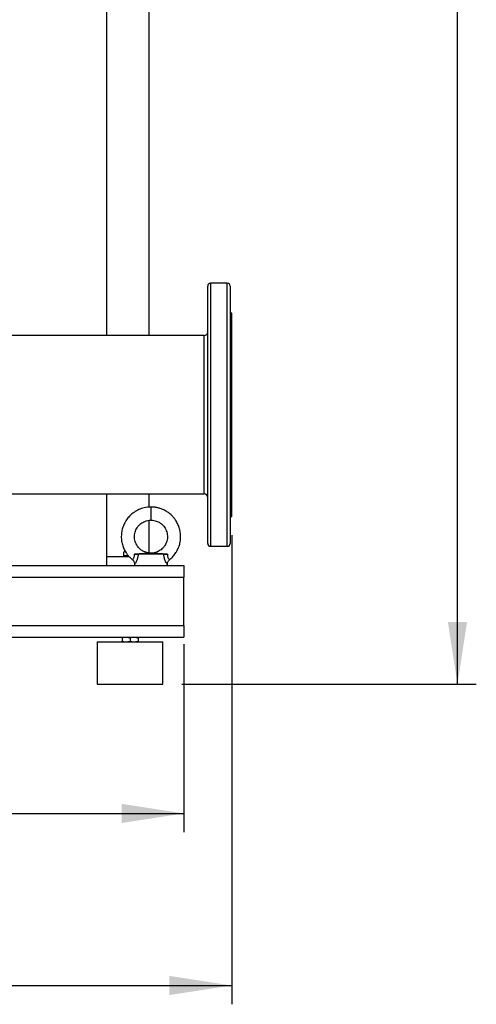
# Model space of a CAD drawing. Extents: x 0 to 16.5, y 0 to 11.7.
# Drawn here: x 5.9 to 6.9, y 5.5 to 7.6 of the extents above; entities that cross this region are included whole.
import ezdxf

# ---------------------------------------------------------------- set-up
doc = ezdxf.new("R2010")
doc.units = 0
doc.linetypes.add('SLD-SOLID', pattern=[0])
doc.layers.get('0').update_dxf_attribs({"linetype": 'CONTINUOUS'})
doc.layers.add('BRAND_TABLE', color=5, linetype='SLD-SOLID')
doc.styles.add('SLDTEXTSTYLE14', font='TXT', dxfattribs={"width": 0.75})
doc.dimstyles.new('SLDDIMSTYLE0', dxfattribs={"dimtxt": 0.137795, "dimasz": 0.13, "dimexe": 0, "dimexo": 0.0625, "dimgap": 0.034449, "dimtad": 1, "dimlfac": 20, "dimrnd": 1e-09, "dimzin": 4, "dimtxsty": 'SLDTEXTSTYLE14', "dimsah": 1, "dimcen": 0.09, "dimazin": 3, "dimtfac": 1, "dimtofl": 0, "dimtmove": 0, "dimatfit": 3, "dimtolj": 1, "dimtzin": 12})
doc.dimstyles.new('SLDDIMSTYLE1', dxfattribs={"dimtxt": 0.137795, "dimasz": 0.13, "dimexe": 0, "dimexo": 0.0625, "dimgap": 0.034449, "dimtad": 1, "dimlfac": 20, "dimrnd": 1e-09, "dimzin": 12, "dimtxsty": 'SLDTEXTSTYLE14', "dimsah": 1, "dimcen": 0.09, "dimazin": 3, "dimtfac": 1, "dimtofl": 0, "dimtmove": 0, "dimatfit": 3, "dimtolj": 1, "dimtzin": 12})

# ---------------------------------------------------------------- blocks, each defined once
blk = doc.blocks.new('_D')
at = {"layer": 'BRAND_TABLE'}
for p, q in [((2.6613, 6.2823), (2.6613, 5.8893)), ((6.2613, 6.2823), (6.2613, 5.8893)), ((2.6613, 5.9286), (6.2613, 5.9286))]:
    blk.add_line(p, q, dxfattribs=at)
for points in [[(2.6613, 5.9286), (2.7913, 5.9086), (2.7913, 5.9486)], [(6.2613, 5.9286), (6.1313, 5.9486), (6.1313, 5.9086)]]:
    blk.add_solid(points, dxfattribs=at)
at = {"layer": 'BRAND_TABLE', "insert": (4.2517, 6.1063), "char_height": 0.1378, "attachment_point": 1, "style": 'SLDTEXTSTYLE14'}
blk.add_mtext('72.00', dxfattribs=at)
blk = doc.blocks.new('_D_1')
at = {"layer": 'BRAND_TABLE'}
for p, q in [((6.3613, 6.5103), (6.3613, 5.5295)), ((2.5613, 6.4478), (2.5613, 5.5295)), ((2.5613, 5.5688), (6.3613, 5.5688))]:
    blk.add_line(p, q, dxfattribs=at)
for points in [[(2.5613, 5.5688), (2.6913, 5.5488), (2.6913, 5.5888)], [(6.3613, 5.5688), (6.2313, 5.5888), (6.2313, 5.5488)]]:
    blk.add_solid(points, dxfattribs=at)
at = {"layer": 'BRAND_TABLE', "insert": (4.2517, 5.7465), "char_height": 0.1378, "attachment_point": 1, "style": 'SLDTEXTSTYLE14'}
blk.add_mtext('76.00', dxfattribs=at)
blk = doc.blocks.new('_D_2')
at = {"layer": 'BRAND_TABLE'}
for p, q in [((6.3686, 9.9509), (6.8727, 9.9509)), ((6.8333, 6.1987), (6.8333, 9.9509)), ((6.2571, 6.1987), (6.8727, 6.1987))]:
    blk.add_line(p, q, dxfattribs=at)
for points in [[(6.8333, 9.9509), (6.8133, 9.8209), (6.8533, 9.8209)], [(6.8333, 6.1987), (6.8533, 6.3287), (6.8133, 6.3287)]]:
    blk.add_solid(points, dxfattribs=at)
at = {"layer": 'BRAND_TABLE', "insert": (6.6557, 7.7274), "char_height": 0.1378, "attachment_point": 1, "rotation": 90, "style": 'SLDTEXTSTYLE14'}
blk.add_mtext('75.04', dxfattribs=at)

msp = doc.modelspace()

# ---------------------------------------------------------------- linework, layer by layer
at = {"color": 7, "linetype": 'SLD-SOLID'}
for p, q in [((6.10022, 6.92776), (6.10022, 7.8032)), ((6.18833, 7.8032), (6.18833, 6.92776)), ((6.31134, 6.49313), (6.31134, 7.03113)), ((6.35222, 7.03713), (6.31734, 7.03713)), ((6.31734, 7.03713), (6.31734, 6.48713)), ((6.35222, 6.48713), (6.35222, 7.03713)), ((6.35822, 7.03113), (6.35822, 6.49313)), ((6.36134, 6.97463), (6.35822, 6.97463)), ((6.36134, 6.76213), (6.36134, 6.97463)), ((6.30384, 6.92776), (5.18457, 6.92776)), ((6.30384, 6.59651), (6.30384, 6.92776)), ((6.36134, 6.54963), (6.36134, 6.76213)), ((5.18457, 6.59651), (6.30384, 6.59651)), ((6.10022, 6.46592), (6.10022, 6.59651)), ((6.18833, 6.59651), (6.18833, 6.56896)), ((6.19259, 6.56922), (6.19259, 6.54166)), ((6.35822, 6.54963), (6.36134, 6.54963)), ((6.18833, 6.54124), (6.18833, 6.47313)), ((6.31734, 6.48713), (6.35222, 6.48713)), ((6.10022, 6.44717), (6.10022, 6.46592)), ((6.10022, 6.46592), (6.14642, 6.46592)), ((6.13608, 6.47496), (6.13648, 6.47608)), ((6.13941, 6.47558), (6.13608, 6.47496)), ((6.13608, 6.46692), (6.13608, 6.47496)), ((6.14212, 6.46692), (6.13608, 6.46692)), ((6.13646, 6.46692), (6.13646, 6.46592)), ((6.13904, 6.47608), (6.13648, 6.47608)), ((6.14555, 6.46692), (6.14212, 6.46692)), ((6.21916, 6.47079), (6.16602, 6.47079)), ((6.19259, 6.47276), (6.19259, 6.47263)), ((5.16951, 6.44717), (6.26134, 6.44717)), ((6.15824, 6.44905), (6.15815, 6.44717)), ((6.22704, 6.44717), (6.22695, 6.44905)), ((6.26134, 6.44717), (6.26134, 6.42272)), ((5.17113, 6.42272), (6.26134, 6.42272)), ((6.26134, 6.32163), (6.26134, 6.42272)), ((5.17808, 6.32163), (6.26134, 6.32163)), ((6.26134, 6.32163), (6.26134, 6.29717)), ((5.17808, 6.29717), (6.26134, 6.29717)), ((6.07995, 6.28733), (6.07995, 6.19875)), ((6.07995, 6.28733), (6.21774, 6.28733)), ((6.13211, 6.29568), (6.13211, 6.28882)), ((6.14884, 6.29568), (6.14884, 6.28882)), ((6.16558, 6.29568), (6.16558, 6.28882)), ((6.21774, 6.19875), (6.21774, 6.28733)), ((6.07995, 6.19875), (6.21774, 6.19875))]:
    msp.add_line(p, q, dxfattribs=at)
for centre, radius, start, end in [((6.31734, 7.03113), 0.006, 90, 180), ((6.35222, 7.03113), 0.006, 0, 90), ((6.30384, 6.93526), 0.0075, 270, 0), ((6.30384, 6.58901), 0.0075, 0, 90), ((6.31734, 6.49313), 0.006, 180, 270), ((6.35222, 6.49313), 0.006, 270, 0)]:
    msp.add_arc(centre, radius, start, end, dxfattribs=at)
for points, knots in [([(6.19259, 6.56922), (6.19014, 6.56913), (6.18545, 6.56895), (6.17881, 6.56781), (6.17212, 6.56587), (6.16561, 6.56319), (6.15958, 6.55982), (6.15484, 6.5565), (6.15098, 6.55328), (6.14762, 6.55002), (6.14345, 6.54529), (6.13885, 6.53864), (6.13458, 6.52977), (6.13172, 6.52024), (6.13039, 6.51035), (6.13071, 6.50036), (6.1326, 6.49064), (6.13587, 6.48163), (6.13976, 6.47448), (6.14386, 6.46869), (6.14821, 6.46361), (6.15188, 6.46053), (6.15386, 6.45887)], [0, 0, 0, 0, 0.0481781, 0.0920229, 0.131902, 0.1847968, 0.2298384, 0.2673287, 0.2982676, 0.3284746, 0.3591224, 0.4219855, 0.4865363, 0.5515068, 0.6165775, 0.681733, 0.7468454, 0.8102315, 0.8691674, 0.9059926, 0.9494706, 1, 1, 1, 1]), ([(6.23136, 6.45884), (6.23232, 6.45962), (6.23447, 6.46136), (6.23756, 6.46441), (6.24174, 6.46913), (6.24634, 6.47579), (6.25061, 6.48465), (6.25347, 6.49418), (6.2548, 6.50408), (6.25448, 6.51407), (6.25259, 6.52379), (6.24932, 6.53279), (6.24543, 6.53994), (6.24133, 6.54574), (6.23671, 6.55105), (6.23083, 6.55629), (6.22353, 6.56118), (6.21613, 6.56475), (6.20847, 6.56731), (6.20084, 6.5689), (6.19543, 6.56911), (6.19259, 6.56922)], [0, 0, 0, 0, 0.0242414, 0.0544501, 0.0850996, 0.1479661, 0.2125206, 0.2774946, 0.3425689, 0.407728, 0.472844, 0.5362336, 0.5951728, 0.632, 0.6754803, 0.7331705, 0.7860558, 0.8476009, 0.8937777, 0.9443955, 1, 1, 1, 1]), ([(6.19259, 6.47276), (6.19059, 6.47286), (6.18686, 6.47303), (6.18178, 6.4744), (6.17761, 6.47611), (6.17398, 6.47813), (6.17091, 6.48034), (6.16819, 6.4828), (6.16545, 6.48582), (6.16274, 6.48975), (6.16037, 6.49468), (6.15879, 6.49997), (6.15804, 6.50547), (6.15821, 6.51102), (6.15928, 6.51642), (6.16109, 6.52142), (6.16324, 6.5254), (6.16551, 6.52862), (6.16808, 6.53157), (6.17135, 6.53448), (6.17541, 6.5372), (6.18015, 6.53947), (6.18597, 6.5413), (6.19029, 6.54154), (6.19259, 6.54166)], [0, 0, 0, 0, 0.0554178, 0.1034967, 0.14502, 0.1803816, 0.2183325, 0.2498789, 0.2818752, 0.3312155, 0.381894, 0.4329146, 0.4839914, 0.5351206, 0.5862389, 0.6360127, 0.6822751, 0.7111782, 0.7453129, 0.7906141, 0.8321374, 0.8804512, 0.9360714, 1, 1, 1, 1]), ([(6.19259, 6.54166), (6.1946, 6.54157), (6.19833, 6.5414), (6.20341, 6.54002), (6.20758, 6.53831), (6.21121, 6.53629), (6.21428, 6.53408), (6.217, 6.53163), (6.21974, 6.52861), (6.22245, 6.52467), (6.22481, 6.51974), (6.2264, 6.51445), (6.22715, 6.50895), (6.22698, 6.5034), (6.22591, 6.49801), (6.2241, 6.493), (6.22195, 6.48903), (6.21968, 6.4858), (6.21711, 6.48285), (6.21384, 6.47995), (6.20978, 6.47723), (6.20504, 6.47495), (6.19922, 6.47312), (6.1949, 6.47289), (6.19259, 6.47276)], [0, 0, 0, 0, 0.05541777, 0.10349667, 0.14501999, 0.18038165, 0.21833252, 0.24987885, 0.28187521, 0.33121553, 0.38189405, 0.4329146, 0.48399142, 0.53512057, 0.58623888, 0.63601273, 0.68227515, 0.71117816, 0.74531289, 0.79061412, 0.83213743, 0.88045121, 0.9360714, 1, 1, 1, 1]), ([(6.15382, 6.45883), (6.15386, 6.45887), (6.15395, 6.45895), (6.15504, 6.46011), (6.15631, 6.46189), (6.15729, 6.46383), (6.15777, 6.46534), (6.1581, 6.46777), (6.15797, 6.46923), (6.15787, 6.47052)], [0, 0, 0, 0, 0.1595351, 0.4062222, 0.5836349, 0.6448567, 0.8010491, 0.8256368, 1, 1, 1, 1]), ([(6.19259, 6.47264), (6.19199, 6.47261), (6.19018, 6.47251), (6.18589, 6.47222), (6.17993, 6.4718), (6.17329, 6.47138), (6.16762, 6.47104), (6.16289, 6.47078), (6.15962, 6.47061), (6.15787, 6.47052)], [0, 0, 0, 0, 0.05647049, 0.16939413, 0.39529784, 0.62399522, 0.74172529, 0.86140454, 1, 1, 1, 1]), ([(6.15787, 6.47052), (6.15942, 6.47059), (6.16236, 6.47073), (6.16489, 6.47079), (6.1659, 6.47079), (6.16602, 6.47079)], [0, 0, 0, 0, 0.49339539, 0.93464325, 1, 1, 1, 1]), ([(6.16602, 6.47079), (6.16598, 6.47033), (6.16568, 6.46754), (6.16476, 6.46264), (6.16296, 6.45754), (6.16132, 6.4541), (6.16009, 6.45189), (6.15911, 6.4503), (6.15838, 6.4492), (6.15831, 6.4491), (6.15827, 6.44905)], [0, 0, 0, 0, 0.0409322, 0.2468307, 0.4387257, 0.5506349, 0.6669499, 0.7704517, 0.877962, 1, 1, 1, 1]), ([(6.22732, 6.47052), (6.22557, 6.47061), (6.22202, 6.47079), (6.21673, 6.47109), (6.20984, 6.4715), (6.20181, 6.47205), (6.19568, 6.47244), (6.19259, 6.47264)], [0, 0, 0, 0, 0.1386225, 0.2801073, 0.4218611, 0.7089686, 1, 1, 1, 1]), ([(6.21916, 6.47079), (6.22009, 6.47078), (6.22195, 6.47076), (6.225, 6.47063), (6.22683, 6.47054), (6.22732, 6.47052)], [0, 0, 0, 0, 0.4218342, 0.8432313, 1, 1, 1, 1]), ([(6.22694, 6.44902), (6.22689, 6.44909), (6.22678, 6.44925), (6.22599, 6.45043), (6.22442, 6.45297), (6.22212, 6.45767), (6.22009, 6.46377), (6.21947, 6.46849), (6.21916, 6.47079)], [0, 0, 0, 0, 0.0974198, 0.2030986, 0.3949101, 0.5745116, 0.791527, 1, 1, 1, 1]), ([(6.22732, 6.47052), (6.22723, 6.46953), (6.22704, 6.46752), (6.22745, 6.46521), (6.22824, 6.46301), (6.22948, 6.46096), (6.23086, 6.45934), (6.23149, 6.45871), (6.23137, 6.45883), (6.23137, 6.45883)], [0, 0, 0, 0, 0.1371602, 0.2805258, 0.3411276, 0.5232142, 0.7398568, 0.9908587, 1, 1, 1, 1]), ([(6.15382, 6.45883), (6.1545, 6.45821), (6.15582, 6.45702), (6.15716, 6.45483), (6.15796, 6.45264), (6.15832, 6.45069), (6.15827, 6.4495), (6.15825, 6.44902)], [0, 0, 0, 0, 0.2463302, 0.4728843, 0.6799962, 0.8710526, 1, 1, 1, 1]), ([(6.22692, 6.44902), (6.22692, 6.44965), (6.2269, 6.45107), (6.22741, 6.4533), (6.22843, 6.45556), (6.22977, 6.45748), (6.23092, 6.45839), (6.23141, 6.45878)], [0, 0, 0, 0, 0.1690773, 0.3820705, 0.6054343, 0.8337578, 1, 1, 1, 1]), ([(6.22692, 6.44905), (6.22694, 6.44902), (6.22696, 6.44899), (6.22694, 6.44901), (6.22694, 6.44902)], [0, 0, 0, 0, 0.7734741, 1, 1, 1, 1]), ([(6.13211, 6.29568), (6.13347, 6.2961), (6.13621, 6.29694), (6.13905, 6.29709), (6.14048, 6.29717)], [0, 0, 0, 0, 0.495458, 1, 1, 1, 1]), ([(6.13211, 6.29717), (6.13211, 6.29716), (6.13211, 6.29708), (6.13211, 6.29629), (6.13211, 6.29568)], [0, 0, 0, 0, 0.2377337, 1, 1, 1, 1]), ([(6.13211, 6.28882), (6.13347, 6.28841), (6.13621, 6.28756), (6.13905, 6.28741), (6.14048, 6.28733)], [0, 0, 0, 0, 0.495458, 1, 1, 1, 1]), ([(6.13211, 6.28733), (6.13211, 6.28735), (6.13211, 6.28742), (6.13211, 6.28822), (6.13211, 6.28882)], [0, 0, 0, 0, 0.2377337, 1, 1, 1, 1]), ([(6.14048, 6.29717), (6.14068, 6.29717), (6.14218, 6.29716), (6.14501, 6.29683), (6.14756, 6.29606), (6.14884, 6.29568)], [0, 0, 0, 0, 0.070088, 0.5307834, 1, 1, 1, 1]), ([(6.14048, 6.28733), (6.14068, 6.28733), (6.14218, 6.28735), (6.14501, 6.28767), (6.14756, 6.28844), (6.14884, 6.28882)], [0, 0, 0, 0, 0.070088, 0.5307834, 1, 1, 1, 1]), ([(6.14884, 6.29568), (6.1502, 6.2961), (6.15295, 6.29694), (6.15578, 6.29709), (6.15721, 6.29717)], [0, 0, 0, 0, 0.495458, 1, 1, 1, 1]), ([(6.14884, 6.28882), (6.1502, 6.28841), (6.15295, 6.28756), (6.15578, 6.28741), (6.15721, 6.28733)], [0, 0, 0, 0, 0.495458, 1, 1, 1, 1]), ([(6.15721, 6.29717), (6.15741, 6.29717), (6.15891, 6.29716), (6.16174, 6.29683), (6.16429, 6.29606), (6.16558, 6.29568)], [0, 0, 0, 0, 0.070088, 0.5307834, 1, 1, 1, 1]), ([(6.15721, 6.28733), (6.15741, 6.28733), (6.15891, 6.28735), (6.16174, 6.28767), (6.16429, 6.28844), (6.16558, 6.28882)], [0, 0, 0, 0, 0.070088, 0.5307834, 1, 1, 1, 1]), ([(6.16558, 6.29568), (6.16558, 6.29629), (6.16558, 6.29708), (6.16558, 6.29716), (6.16558, 6.29717)], [0, 0, 0, 0, 0.7622663, 1, 1, 1, 1]), ([(6.16558, 6.28882), (6.16558, 6.28822), (6.16558, 6.28742), (6.16558, 6.28735), (6.16558, 6.28733)], [0, 0, 0, 0, 0.7622663, 1, 1, 1, 1])]:
    msp.add_open_spline(points, degree=3, knots=knots, dxfattribs=at)

# ---------------------------------------------------------------- dimensions: what is measured, and where the dimension line sits
at = {"layer": 'BRAND_TABLE'}
dim = msp.add_linear_dim(base=(6.8333, 9.95092), p1=(6.21774, 6.19875), p2=(6.32919, 9.95092), angle=90, dimstyle='SLDDIMSTYLE1', dxfattribs=at)
dim.commit()
dim.dimension.update_dxf_attribs({"geometry": '_D_2', "text_midpoint": (6.8333, 7.95645), "dimtype": 160})
for base, p1, p2, picture, middle in [((6.36134, 5.56883), (2.56134, 6.48713), (6.36134, 6.54963), '_D_1', (4.4808, 5.56883)), ((6.26134, 5.92863), (2.66134, 6.32163), (6.26134, 6.32163), '_D', (4.4808, 5.92863))]:
    dim = msp.add_linear_dim(base=base, p1=p1, p2=p2, dimstyle='SLDDIMSTYLE0', dxfattribs=at)
    dim.commit()
    dim.dimension.update_dxf_attribs({"geometry": picture, "text_midpoint": middle, "dimtype": 160})

doc.saveas('drawing.dxf')
